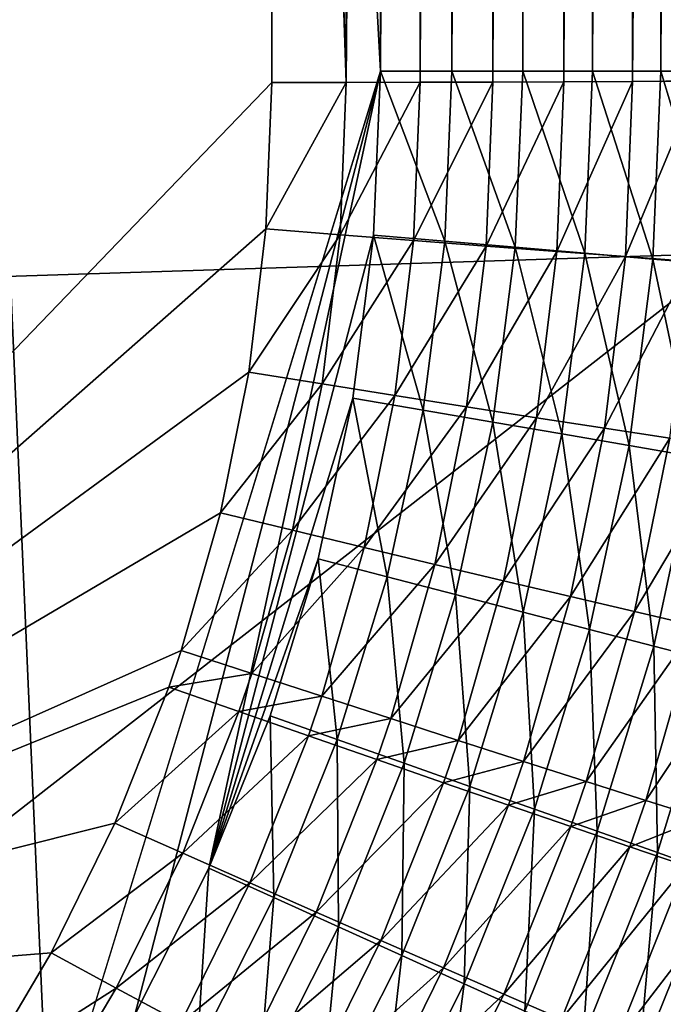
# Model space of a CAD drawing. Extents: x -200 to 99, y -232 to 50.
# Drawn here: x -149 to -148, y -34 to -33 of the extents above; entities that cross this region are included whole.
import ezdxf

# ---------------------------------------------------------------- set-up
doc = ezdxf.new("R2010")
doc.units = 0
doc.header["$MEASUREMENT"] = 0
doc.layers.add('L20', color=7, linetype='Continuous')
doc.layers.add('L3', color=7, linetype='Continuous')

msp = doc.modelspace()

# ---------------------------------------------------------------- linework, layer by layer
at = {"layer": 'L20', "color": 7}
for points in [[(-150, 0), (-148.0122, -49.96047), (-151.9878, -49.96047)], [(-140.1236, -49.01487), (-144.0491, -49.6446), (-150, 0)], [(-150, 0), (-144.0491, -49.6446), (-148.0122, -49.96047)], [(-128.819, -45.29202), (-132.4845, -46.83167), (-150, 0)], [(-150, 0), (-132.4845, -46.83167), (-136.2606, -48.07524)], [(-150, 0), (-136.2606, -48.07524), (-140.1236, -49.01487)], [(-118.7146, -39.00287), (-121.9123, -41.3652), (-150, 0)], [(-150, 0), (-121.9123, -41.3652), (-125.2875, -43.46601)], [(-150, 0), (-125.2875, -43.46601), (-128.819, -45.29202)], [(-110.3828, -30.50376), (-112.9316, -33.55492), (-150, 0)], [(-150, 0), (-112.9316, -33.55492), (-115.7147, -36.39394)], [(-150, 0), (-115.7147, -36.39394), (-118.7146, -39.00287)], [(-147.8679, -33.20969, 26.39392), (-145.9327, -31.54495, 28.69713), (-147.9622, -31.74073, 28.69713)], [(-150, -33.27806, 26.39392), (-147.8679, -33.20969, 26.39392), (-147.9622, -31.74073, 28.69713)], [(-150, -33.27806, 26.39392), (-147.9622, -31.74073, 28.69713), (-150, -31.80608, 28.69713)], [(-150, -34.87133, 24.17288), (-147.7658, -34.79968, 24.17288), (-147.8679, -33.20969, 26.39392)], [(-150, -34.87133, 24.17288), (-147.8679, -33.20969, 26.39392), (-150, -33.27806, 26.39392)]]:
    msp.add_3dface(points, dxfattribs=at)
at = {"layer": 'L3', "color": 7}
for points in [[(-149.6443, -8.179282, 732.7), (-148.197, -12.6, 732.7), (-148.197, -33.04, 732.7)], [(-149.6443, -8.179282, 732.7), (-148.197, -33.04, 732.7), (-148.5062, -34.04963, 732.7)], [(-148.5062, -34.04963, 732.7), (-148.5972, -34.17267, 732.7), (-149.6443, -8.179282, 732.7)], [(-148.197, -33.04, 732.7), (-148.197, -12.6, 732.7), (-148.1306, -12.6, 732.7028)], [(-148.197, -33.04, 732.7), (-148.1306, -12.6, 732.7028), (-148.1306, -33.04, 732.7028)], [(-148.1306, -33.04, 732.7028), (-148.1306, -12.6, 732.7028), (-148.0646, -12.6, 732.711)], [(-148.1306, -33.04, 732.7028), (-148.0646, -12.6, 732.711), (-148.0646, -33.04, 732.711)], [(-148.0646, -33.04, 732.711), (-148.0646, -12.6, 732.711), (-147.9996, -12.6, 732.7247)], [(-148.0646, -33.04, 732.711), (-147.9996, -12.6, 732.7247), (-147.9996, -33.04, 732.7247)], [(-147.9996, -33.04, 732.7247), (-147.9996, -12.6, 732.7247), (-147.9359, -12.6, 732.7438)], [(-147.9996, -33.04, 732.7247), (-147.9359, -12.6, 732.7438), (-147.9359, -33.04, 732.7438)], [(-147.9359, -33.04, 732.7438), (-147.9359, -12.6, 732.7438), (-147.874, -12.6, 732.7681)], [(-147.9359, -33.04, 732.7438), (-147.874, -12.6, 732.7681), (-147.874, -33.04, 732.7681)], [(-148.2291, -33.05053, 745.9779), (-148.2301, -22.82746, 746.0921), (-148.2986, -30.97079, 746.0042)], [(-148.2291, -33.05053, 745.9779), (-148.1613, -22.82737, 746.0831), (-148.2301, -22.82746, 746.0921)], [(-148.1603, -33.0504, 745.9688), (-148.1613, -22.82737, 746.0831), (-148.2291, -33.05053, 745.9779)], [(-148.1603, -33.0504, 745.9688), (-148.0936, -22.82723, 746.0681), (-148.1613, -22.82737, 746.0831)], [(-148.0926, -33.05019, 745.9539), (-148.0936, -22.82723, 746.0681), (-148.1603, -33.0504, 745.9688)], [(-148.0926, -33.05019, 745.9539), (-148.0274, -22.82704, 746.0473), (-148.0936, -22.82723, 746.0681)], [(-148.0264, -33.04991, 745.9331), (-148.0274, -22.82704, 746.0473), (-148.0926, -33.05019, 745.9539)], [(-148.0264, -33.04991, 745.9331), (-147.9633, -22.82679, 746.0209), (-148.0274, -22.82704, 746.0473)], [(-147.9623, -33.04955, 745.9067), (-147.9633, -22.82679, 746.0209), (-148.0264, -33.04991, 745.9331)], [(-147.9623, -33.04955, 745.9067), (-147.9017, -22.82649, 745.989), (-147.9633, -22.82679, 746.0209)], [(-147.9007, -33.04913, 745.8748), (-147.9017, -22.82649, 745.989), (-147.9623, -33.04955, 745.9067)], [(-149.1276, -33.91173, 745.9698), (-148.2986, -30.97079, 746.0042), (-150, -23.31444, 746.0913)], [(-149.1276, -33.91173, 745.9698), (-148.2984, -33.05057, 745.9809), (-148.2986, -30.97079, 746.0042)], [(-148.2986, -30.97079, 746.0042), (-148.2984, -33.05057, 745.9809), (-148.2291, -33.05053, 745.9779)], [(-148.197, -33.04, 732.7), (-148.426, -33.91931, 732.7), (-148.5062, -34.04963, 732.7)], [(-148.197, -33.04, 732.7), (-148.3571, -33.78265, 732.7), (-148.426, -33.91931, 732.7)], [(-148.2035, -33.1929, 732.7), (-148.3571, -33.78265, 732.7), (-148.197, -33.04, 732.7)], [(-148.1373, -33.19854, 732.7028), (-148.2035, -33.1929, 732.7), (-148.197, -33.04, 732.7)], [(-148.1373, -33.19854, 732.7028), (-148.197, -33.04, 732.7), (-148.1306, -33.04, 732.7028)], [(-148.0716, -33.20413, 732.711), (-148.1373, -33.19854, 732.7028), (-148.1306, -33.04, 732.7028)], [(-148.0716, -33.20413, 732.711), (-148.1306, -33.04, 732.7028), (-148.0646, -33.04, 732.711)], [(-148.0068, -33.20965, 732.7247), (-148.0716, -33.20413, 732.711), (-148.0646, -33.04, 732.711)], [(-148.0068, -33.20965, 732.7247), (-148.0646, -33.04, 732.711), (-147.9996, -33.04, 732.7247)], [(-147.9433, -33.21505, 732.7438), (-148.0068, -33.20965, 732.7247), (-147.9996, -33.04, 732.7247)], [(-147.9433, -33.21505, 732.7438), (-147.9996, -33.04, 732.7247), (-147.9359, -33.04, 732.7438)], [(-147.8816, -33.2203, 732.7681), (-147.9433, -33.21505, 732.7438), (-147.9359, -33.04, 732.7438)], [(-147.8816, -33.2203, 732.7681), (-147.9359, -33.04, 732.7438), (-147.874, -33.04, 732.7681)], [(-148.3039, -33.18693, 745.9791), (-148.2984, -33.05057, 745.9809), (-149.1276, -33.91173, 745.9698)], [(-148.3039, -33.18693, 745.9791), (-148.2348, -33.19243, 745.976), (-148.2291, -33.05053, 745.9779)], [(-148.3039, -33.18693, 745.9791), (-148.2291, -33.05053, 745.9779), (-148.2984, -33.05057, 745.9809)], [(-148.2348, -33.19243, 745.976), (-148.1663, -33.19781, 745.9669), (-148.1603, -33.0504, 745.9688)], [(-148.2348, -33.19243, 745.976), (-148.1603, -33.0504, 745.9688), (-148.2291, -33.05053, 745.9779)], [(-148.1663, -33.19781, 745.9669), (-148.0988, -33.20303, 745.9519), (-148.0926, -33.05019, 745.9539)], [(-148.1663, -33.19781, 745.9669), (-148.0926, -33.05019, 745.9539), (-148.1603, -33.0504, 745.9688)], [(-148.0988, -33.20303, 745.9519), (-148.0329, -33.20805, 745.9311), (-148.0264, -33.04991, 745.9331)], [(-148.0988, -33.20303, 745.9519), (-148.0264, -33.04991, 745.9331), (-148.0926, -33.05019, 745.9539)], [(-148.0329, -33.20805, 745.9311), (-147.969, -33.21283, 745.9046), (-147.9623, -33.04955, 745.9067)], [(-148.0329, -33.20805, 745.9311), (-147.9623, -33.04955, 745.9067), (-148.0264, -33.04991, 745.9331)], [(-147.969, -33.21283, 745.9046), (-147.9076, -33.21733, 745.8727), (-147.9007, -33.04913, 745.8748)], [(-147.969, -33.21283, 745.9046), (-147.9007, -33.04913, 745.8748), (-147.9623, -33.04955, 745.9067)], [(-149.1276, -33.91173, 745.9698), (-148.3199, -33.32055, 745.9774), (-148.3039, -33.18693, 745.9791)], [(-148.3199, -33.32055, 745.9774), (-148.2348, -33.19243, 745.976), (-148.3039, -33.18693, 745.9791)], [(-148.2035, -33.1929, 732.7), (-148.223, -33.3447, 732.7), (-148.3571, -33.78265, 732.7)], [(-148.3199, -33.32055, 745.9774), (-148.2516, -33.33148, 745.9742), (-148.2348, -33.19243, 745.976)], [(-148.2516, -33.33148, 745.9742), (-148.1663, -33.19781, 745.9669), (-148.2348, -33.19243, 745.976)], [(-148.2516, -33.33148, 745.9742), (-148.1838, -33.34225, 745.965), (-148.1663, -33.19781, 745.9669)], [(-148.1575, -33.35593, 732.7028), (-148.223, -33.3447, 732.7), (-148.2035, -33.1929, 732.7)], [(-148.1575, -33.35593, 732.7028), (-148.2035, -33.1929, 732.7), (-148.1373, -33.19854, 732.7028)], [(-148.1838, -33.34225, 745.965), (-148.0988, -33.20303, 745.9519), (-148.1663, -33.19781, 745.9669)], [(-148.0924, -33.36708, 732.711), (-148.1575, -33.35593, 732.7028), (-148.1373, -33.19854, 732.7028)], [(-148.0924, -33.36708, 732.711), (-148.1373, -33.19854, 732.7028), (-148.0716, -33.20413, 732.711)], [(-148.1838, -33.34225, 745.965), (-148.117, -33.35277, 745.9499), (-148.0988, -33.20303, 745.9519)], [(-148.117, -33.35277, 745.9499), (-148.0329, -33.20805, 745.9311), (-148.0988, -33.20303, 745.9519)], [(-148.117, -33.35277, 745.9499), (-148.0517, -33.36298, 745.9291), (-148.0329, -33.20805, 745.9311)], [(-148.0283, -33.37808, 732.7247), (-148.0924, -33.36708, 732.711), (-148.0716, -33.20413, 732.711)], [(-148.0283, -33.37808, 732.7247), (-148.0716, -33.20413, 732.711), (-148.0068, -33.20965, 732.7247)], [(-148.0517, -33.36298, 745.9291), (-147.969, -33.21283, 745.9046), (-148.0329, -33.20805, 745.9311)], [(-148.0517, -33.36298, 745.9291), (-147.9885, -33.37279, 745.9026), (-147.969, -33.21283, 745.9046)], [(-147.9656, -33.38884, 732.7438), (-148.0283, -33.37808, 732.7247), (-148.0068, -33.20965, 732.7247)], [(-147.9656, -33.38884, 732.7438), (-148.0068, -33.20965, 732.7247), (-147.9433, -33.21505, 732.7438)], [(-147.9885, -33.37279, 745.9026), (-147.9076, -33.21733, 745.8727), (-147.969, -33.21283, 745.9046)], [(-147.9885, -33.37279, 745.9026), (-147.9277, -33.38212, 745.8706), (-147.9076, -33.21733, 745.8727)], [(-147.9046, -33.3993, 732.7681), (-147.9656, -33.38884, 732.7438), (-147.9433, -33.21505, 732.7438)], [(-147.9046, -33.3993, 732.7681), (-147.9433, -33.21505, 732.7438), (-147.8816, -33.2203, 732.7681)], [(-149.1276, -33.91173, 745.9698), (-148.3463, -33.45151, 745.9756), (-148.3199, -33.32055, 745.9774)], [(-148.3463, -33.45151, 745.9756), (-148.2516, -33.33148, 745.9742), (-148.3199, -33.32055, 745.9774)], [(-148.3463, -33.45151, 745.9756), (-148.279, -33.46775, 745.9724), (-148.2516, -33.33148, 745.9742)], [(-148.279, -33.46775, 745.9724), (-148.1838, -33.34225, 745.965), (-148.2516, -33.33148, 745.9742)], [(-148.3571, -33.78265, 732.7), (-148.223, -33.3447, 732.7), (-148.2552, -33.49431, 732.7)], [(-148.279, -33.46775, 745.9724), (-148.2123, -33.4838, 745.9632), (-148.1838, -33.34225, 745.965)], [(-148.1909, -33.51105, 732.7028), (-148.2552, -33.49431, 732.7), (-148.223, -33.3447, 732.7)], [(-148.1909, -33.51105, 732.7028), (-148.223, -33.3447, 732.7), (-148.1575, -33.35593, 732.7028)], [(-148.2123, -33.4838, 745.9632), (-148.117, -33.35277, 745.9499), (-148.1838, -33.34225, 745.965)], [(-148.2123, -33.4838, 745.9632), (-148.1466, -33.49952, 745.948), (-148.117, -33.35277, 745.9499)], [(-148.1466, -33.49952, 745.948), (-148.0517, -33.36298, 745.9291), (-148.117, -33.35277, 745.9499)], [(-148.1271, -33.52768, 732.711), (-148.1909, -33.51105, 732.7028), (-148.1575, -33.35593, 732.7028)], [(-148.1271, -33.52768, 732.711), (-148.1575, -33.35593, 732.7028), (-148.0924, -33.36708, 732.711)], [(-148.1466, -33.49952, 745.948), (-148.0824, -33.5148, 745.9272), (-148.0517, -33.36298, 745.9291)], [(-148.0824, -33.5148, 745.9272), (-147.9885, -33.37279, 745.9026), (-148.0517, -33.36298, 745.9291)], [(-148.0641, -33.54407, 732.7247), (-148.1271, -33.52768, 732.711), (-148.0924, -33.36708, 732.711)], [(-148.0641, -33.54407, 732.7247), (-148.0924, -33.36708, 732.711), (-148.0283, -33.37808, 732.7247)], [(-148.0824, -33.5148, 745.9272), (-148.0202, -33.52953, 745.9006), (-147.9885, -33.37279, 745.9026)], [(-148.0202, -33.52953, 745.9006), (-147.9277, -33.38212, 745.8706), (-147.9885, -33.37279, 745.9026)], [(-148.0025, -33.56012, 732.7438), (-148.0641, -33.54407, 732.7247), (-148.0283, -33.37808, 732.7247)], [(-148.0025, -33.56012, 732.7438), (-148.0283, -33.37808, 732.7247), (-147.9656, -33.38884, 732.7438)], [(-148.0202, -33.52953, 745.9006), (-147.9604, -33.54359, 745.8686), (-147.9277, -33.38212, 745.8706)], [(-147.9604, -33.54359, 745.8686), (-147.8699, -33.39091, 745.8335), (-147.9277, -33.38212, 745.8706)], [(-147.9426, -33.57571, 732.7681), (-148.0025, -33.56012, 732.7438), (-147.9656, -33.38884, 732.7438)], [(-147.9426, -33.57571, 732.7681), (-147.9656, -33.38884, 732.7438), (-147.9046, -33.3993, 732.7681)], [(-147.9604, -33.54359, 745.8686), (-147.9035, -33.55689, 745.8315), (-147.8699, -33.39091, 745.8335)], [(-147.8848, -33.59075, 732.7974), (-147.9426, -33.57571, 732.7681), (-147.9046, -33.3993, 732.7681)], [(-148.3828, -33.57984, 745.9739), (-148.3463, -33.45151, 745.9756), (-149.1276, -33.91173, 745.9698)], [(-148.3828, -33.57984, 745.9739), (-148.279, -33.46775, 745.9724), (-148.3463, -33.45151, 745.9756)], [(-148.3828, -33.57984, 745.9739), (-148.3171, -33.60129, 745.9706), (-148.279, -33.46775, 745.9724)], [(-148.3171, -33.60129, 745.9706), (-148.2123, -33.4838, 745.9632), (-148.279, -33.46775, 745.9724)], [(-148.3171, -33.60129, 745.9706), (-148.2518, -33.6225, 745.9614), (-148.2123, -33.4838, 745.9632)], [(-148.2518, -33.6225, 745.9614), (-148.1466, -33.49952, 745.948), (-148.2123, -33.4838, 745.9632)], [(-148.3571, -33.78265, 732.7), (-148.2552, -33.49431, 732.7), (-148.3, -33.64065, 732.7)], [(-148.2374, -33.66278, 732.7028), (-148.3, -33.64065, 732.7), (-148.2552, -33.49431, 732.7)], [(-148.2374, -33.66278, 732.7028), (-148.2552, -33.49431, 732.7), (-148.1909, -33.51105, 732.7028)], [(-148.2518, -33.6225, 745.9614), (-148.1876, -33.64331, 745.9462), (-148.1466, -33.49952, 745.948)], [(-148.1876, -33.64331, 745.9462), (-148.0824, -33.5148, 745.9272), (-148.1466, -33.49952, 745.948)], [(-148.1752, -33.68476, 732.711), (-148.2374, -33.66278, 732.7028), (-148.1909, -33.51105, 732.7028)], [(-148.1752, -33.68476, 732.711), (-148.1909, -33.51105, 732.7028), (-148.1271, -33.52768, 732.711)], [(-148.1876, -33.64331, 745.9462), (-148.1249, -33.66356, 745.9252), (-148.0824, -33.5148, 745.9272)], [(-148.1249, -33.66356, 745.9252), (-148.0202, -33.52953, 745.9006), (-148.0824, -33.5148, 745.9272)], [(-148.1138, -33.70643, 732.7247), (-148.1752, -33.68476, 732.711), (-148.1271, -33.52768, 732.711)], [(-148.1138, -33.70643, 732.7247), (-148.1271, -33.52768, 732.711), (-148.0641, -33.54407, 732.7247)], [(-148.1249, -33.66356, 745.9252), (-148.064, -33.68311, 745.8987), (-148.0202, -33.52953, 745.9006)], [(-148.064, -33.68311, 745.8987), (-147.9604, -33.54359, 745.8686), (-148.0202, -33.52953, 745.9006)], [(-148.0538, -33.72765, 732.7438), (-148.1138, -33.70643, 732.7247), (-148.0641, -33.54407, 732.7247)], [(-148.0538, -33.72765, 732.7438), (-148.0641, -33.54407, 732.7247), (-148.0025, -33.56012, 732.7438)], [(-148.064, -33.68311, 745.8987), (-148.0056, -33.7018, 745.8667), (-147.9604, -33.54359, 745.8686)], [(-148.0056, -33.7018, 745.8667), (-147.9035, -33.55689, 745.8315), (-147.9604, -33.54359, 745.8686)], [(-148.0056, -33.7018, 745.8667), (-147.95, -33.7195, 745.8295), (-147.9035, -33.55689, 745.8315)], [(-147.95, -33.7195, 745.8295), (-147.8499, -33.56931, 745.7894), (-147.9035, -33.55689, 745.8315)], [(-147.9954, -33.74827, 732.7681), (-148.0538, -33.72765, 732.7438), (-148.0025, -33.56012, 732.7438)], [(-147.9954, -33.74827, 732.7681), (-148.0025, -33.56012, 732.7438), (-147.9426, -33.57571, 732.7681)], [(-147.95, -33.7195, 745.8295), (-147.8976, -33.73608, 745.7874), (-147.8499, -33.56931, 745.7894)], [(-149.1276, -33.91173, 745.9698), (-148.3943, -33.61386, 745.9735), (-148.3828, -33.57984, 745.9739)], [(-148.3943, -33.61386, 745.9735), (-148.3171, -33.60129, 745.9706), (-148.3828, -33.57984, 745.9739)], [(-147.9392, -33.76814, 732.7974), (-147.9954, -33.74827, 732.7681), (-147.9426, -33.57571, 732.7681)], [(-147.9392, -33.76814, 732.7974), (-147.9426, -33.57571, 732.7681), (-147.8848, -33.59075, 732.7974)], [(-147.8854, -33.78713, 732.8317), (-147.9392, -33.76814, 732.7974), (-147.8848, -33.59075, 732.7974)], [(-148.3943, -33.61386, 745.9735), (-148.329, -33.63669, 745.9701), (-148.3171, -33.60129, 745.9706)], [(-148.329, -33.63669, 745.9701), (-148.2518, -33.6225, 745.9614), (-148.3171, -33.60129, 745.9706)], [(-149.1276, -33.91173, 745.9698), (-148.4446, -33.74072, 745.9718), (-148.3943, -33.61386, 745.9735)], [(-148.4446, -33.74072, 745.9718), (-148.329, -33.63669, 745.9701), (-148.3943, -33.61386, 745.9735)], [(-148.329, -33.63669, 745.9701), (-148.2643, -33.65926, 745.9608), (-148.2518, -33.6225, 745.9614)], [(-148.2643, -33.65926, 745.9608), (-148.1876, -33.64331, 745.9462), (-148.2518, -33.6225, 745.9614)], [(-148.4446, -33.74072, 745.9718), (-148.3814, -33.76868, 745.9684), (-148.329, -33.63669, 745.9701)], [(-148.3814, -33.76868, 745.9684), (-148.2643, -33.65926, 745.9608), (-148.329, -33.63669, 745.9701)], [(-148.2965, -33.81002, 732.7028), (-148.3571, -33.78265, 732.7), (-148.3, -33.64065, 732.7)], [(-148.2965, -33.81002, 732.7028), (-148.3, -33.64065, 732.7), (-148.2374, -33.66278, 732.7028)], [(-148.2643, -33.65926, 745.9608), (-148.2006, -33.68142, 745.9457), (-148.1876, -33.64331, 745.9462)], [(-148.2006, -33.68142, 745.9457), (-148.1249, -33.66356, 745.9252), (-148.1876, -33.64331, 745.9462)], [(-148.3814, -33.76868, 745.9684), (-148.3188, -33.79635, 745.959), (-148.2643, -33.65926, 745.9608)], [(-148.3188, -33.79635, 745.959), (-148.2006, -33.68142, 745.9457), (-148.2643, -33.65926, 745.9608)], [(-148.2364, -33.83719, 732.711), (-148.2965, -33.81002, 732.7028), (-148.2374, -33.66278, 732.7028)], [(-148.2364, -33.83719, 732.711), (-148.2374, -33.66278, 732.7028), (-148.1752, -33.68476, 732.711)], [(-148.2006, -33.68142, 745.9457), (-148.1383, -33.70299, 745.9247), (-148.1249, -33.66356, 745.9252)], [(-148.1383, -33.70299, 745.9247), (-148.064, -33.68311, 745.8987), (-148.1249, -33.66356, 745.9252)], [(-148.3188, -33.79635, 745.959), (-148.257, -33.82352, 745.9438), (-148.2006, -33.68142, 745.9457)], [(-148.257, -33.82352, 745.9438), (-148.1383, -33.70299, 745.9247), (-148.2006, -33.68142, 745.9457)], [(-148.1771, -33.86398, 732.7247), (-148.2364, -33.83719, 732.711), (-148.1752, -33.68476, 732.711)], [(-148.1771, -33.86398, 732.7247), (-148.1752, -33.68476, 732.711), (-148.1138, -33.70643, 732.7247)], [(-148.1383, -33.70299, 745.9247), (-148.0779, -33.72381, 745.8981), (-148.064, -33.68311, 745.8987)], [(-148.0779, -33.72381, 745.8981), (-148.0056, -33.7018, 745.8667), (-148.064, -33.68311, 745.8987)], [(-148.257, -33.82352, 745.9438), (-148.1967, -33.85, 745.9228), (-148.1383, -33.70299, 745.9247)], [(-148.1967, -33.85, 745.9228), (-148.0779, -33.72381, 745.8981), (-148.1383, -33.70299, 745.9247)], [(-148.0779, -33.72381, 745.8981), (-148.0199, -33.74373, 745.8662), (-148.0056, -33.7018, 745.8667)], [(-148.0199, -33.74373, 745.8662), (-147.95, -33.7195, 745.8295), (-148.0056, -33.7018, 745.8667)], [(-148.1191, -33.89022, 732.7438), (-148.1771, -33.86398, 732.7247), (-148.1138, -33.70643, 732.7247)], [(-148.1191, -33.89022, 732.7438), (-148.1138, -33.70643, 732.7247), (-148.0538, -33.72765, 732.7438)], [(-148.0199, -33.74373, 745.8662), (-147.9647, -33.7626, 745.829), (-147.95, -33.7195, 745.8295)], [(-147.9647, -33.7626, 745.829), (-147.8976, -33.73608, 745.7874), (-147.95, -33.7195, 745.8295)], [(-148.1967, -33.85, 745.9228), (-148.1383, -33.87558, 745.8962), (-148.0779, -33.72381, 745.8981)], [(-148.1383, -33.87558, 745.8962), (-148.0199, -33.74373, 745.8662), (-148.0779, -33.72381, 745.8981)], [(-148.0627, -33.91571, 732.7681), (-148.1191, -33.89022, 732.7438), (-148.0538, -33.72765, 732.7438)], [(-148.0627, -33.91571, 732.7681), (-148.0538, -33.72765, 732.7438), (-147.9954, -33.74827, 732.7681)], [(-147.9647, -33.7626, 745.829), (-147.9127, -33.78028, 745.7869), (-147.8976, -33.73608, 745.7874)], [(-148.5039, -33.86148, 745.9702), (-148.4446, -33.74072, 745.9718), (-149.1276, -33.91173, 745.9698)], [(-148.5039, -33.86148, 745.9702), (-148.3814, -33.76868, 745.9684), (-148.4446, -33.74072, 745.9718)], [(-148.1383, -33.87558, 745.8962), (-148.0821, -33.90007, 745.8642), (-148.0199, -33.74373, 745.8662)], [(-148.0821, -33.90007, 745.8642), (-147.9647, -33.7626, 745.829), (-148.0199, -33.74373, 745.8662)], [(-148.0083, -33.94029, 732.7974), (-148.0627, -33.91571, 732.7681), (-147.9954, -33.74827, 732.7681)], [(-148.0083, -33.94029, 732.7974), (-147.9954, -33.74827, 732.7681), (-147.9392, -33.76814, 732.7974)], [(-148.0821, -33.90007, 745.8642), (-148.0286, -33.92329, 745.827), (-147.9647, -33.7626, 745.829)], [(-148.0286, -33.92329, 745.827), (-147.9127, -33.78028, 745.7869), (-147.9647, -33.7626, 745.829)], [(-148.5039, -33.86148, 745.9702), (-148.4433, -33.89432, 745.9667), (-148.3814, -33.76868, 745.9684)], [(-148.4433, -33.89432, 745.9667), (-148.3188, -33.79635, 745.959), (-148.3814, -33.76868, 745.9684)], [(-147.9564, -33.96377, 732.8317), (-148.0083, -33.94029, 732.7974), (-147.9392, -33.76814, 732.7974)], [(-147.9564, -33.96377, 732.8317), (-147.9392, -33.76814, 732.7974), (-147.8854, -33.78713, 732.8317)], [(-148.368, -33.95171, 732.7028), (-148.426, -33.91931, 732.7), (-148.3571, -33.78265, 732.7)], [(-148.368, -33.95171, 732.7028), (-148.3571, -33.78265, 732.7), (-148.2965, -33.81002, 732.7028)], [(-148.0286, -33.92329, 745.827), (-147.9783, -33.94507, 745.7849), (-147.9127, -33.78028, 745.7869)], [(-147.9783, -33.94507, 745.7849), (-147.8643, -33.79663, 745.7402), (-147.9127, -33.78028, 745.7869)], [(-147.9072, -33.986, 732.8705), (-147.9564, -33.96377, 732.8317), (-147.8854, -33.78713, 732.8317)], [(-148.4433, -33.89432, 745.9667), (-148.383, -33.92684, 745.9574), (-148.3188, -33.79635, 745.959)], [(-148.383, -33.92684, 745.9574), (-148.257, -33.82352, 745.9438), (-148.3188, -33.79635, 745.959)], [(-147.9783, -33.94507, 745.7849), (-147.9314, -33.96524, 745.7383), (-147.8643, -33.79663, 745.7402)], [(-148.3104, -33.98388, 732.711), (-148.368, -33.95171, 732.7028), (-148.2965, -33.81002, 732.7028)], [(-148.3104, -33.98388, 732.711), (-148.2965, -33.81002, 732.7028), (-148.2364, -33.83719, 732.711)], [(-148.383, -33.92684, 745.9574), (-148.3237, -33.95879, 745.9421), (-148.257, -33.82352, 745.9438)], [(-148.3237, -33.95879, 745.9421), (-148.1967, -33.85, 745.9228), (-148.257, -33.82352, 745.9438)], [(-148.2536, -34.01561, 732.7247), (-148.3104, -33.98388, 732.711), (-148.2364, -33.83719, 732.711)], [(-148.2536, -34.01561, 732.7247), (-148.2364, -33.83719, 732.711), (-148.1771, -33.86398, 732.7247)], [(-148.3237, -33.95879, 745.9421), (-148.2657, -33.98992, 745.921), (-148.1967, -33.85, 745.9228)], [(-148.2657, -33.98992, 745.921), (-148.1383, -33.87558, 745.8962), (-148.1967, -33.85, 745.9228)], [(-149.1276, -33.91173, 745.9698), (-148.5721, -33.97633, 745.9687), (-148.5039, -33.86148, 745.9702)], [(-148.5721, -33.97633, 745.9687), (-148.4433, -33.89432, 745.9667), (-148.5039, -33.86148, 745.9702)], [(-148.198, -34.04667, 732.7438), (-148.2536, -34.01561, 732.7247), (-148.1771, -33.86398, 732.7247)], [(-148.198, -34.04667, 732.7438), (-148.1771, -33.86398, 732.7247), (-148.1191, -33.89022, 732.7438)], [(-148.2657, -33.98992, 745.921), (-148.2095, -34.02003, 745.8944), (-148.1383, -33.87558, 745.8962)], [(-148.2095, -34.02003, 745.8944), (-148.0821, -33.90007, 745.8642), (-148.1383, -33.87558, 745.8962)], [(-148.5721, -33.97633, 745.9687), (-148.5143, -34.01381, 745.9652), (-148.4433, -33.89432, 745.9667)], [(-148.5143, -34.01381, 745.9652), (-148.383, -33.92684, 745.9574), (-148.4433, -33.89432, 745.9667)], [(-148.1439, -34.07685, 732.7681), (-148.198, -34.04667, 732.7438), (-148.1191, -33.89022, 732.7438)], [(-148.1439, -34.07685, 732.7681), (-148.1191, -33.89022, 732.7438), (-148.0627, -33.91571, 732.7681)], [(-148.2095, -34.02003, 745.8944), (-148.1555, -34.04887, 745.8624), (-148.0821, -33.90007, 745.8642)], [(-148.1555, -34.04887, 745.8624), (-148.0286, -33.92329, 745.827), (-148.0821, -33.90007, 745.8642)]]:
    msp.add_3dface(points, dxfattribs=at)

doc.saveas('drawing.dxf')
